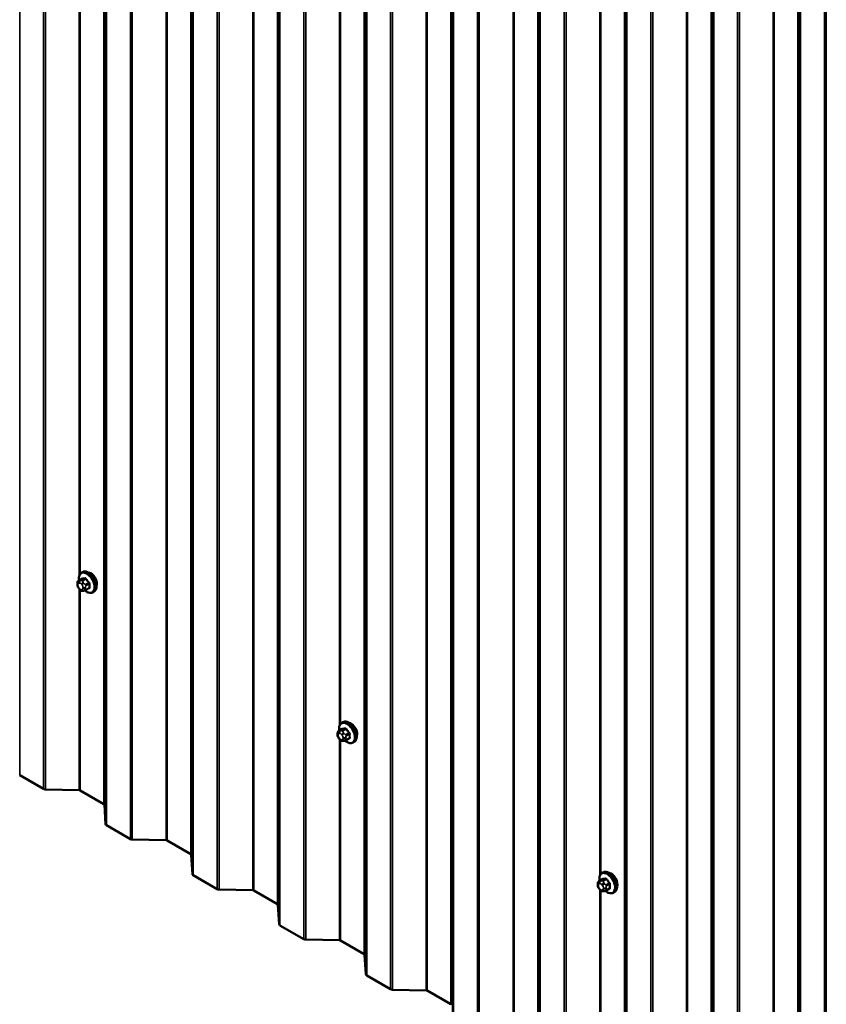
# Model space of a CAD drawing. Units: inches. Extents: x 0.6 to 33.4, y 0.6 to 21.4.
# Drawn here: x 29.7 to 31.5, y 13.7 to 15.8 of the extents above; entities that cross this region are included whole.
import ezdxf

# ---------------------------------------------------------------- set-up
doc = ezdxf.new("R2010")
doc.units = ezdxf.units.IN
doc.header["$LTSCALE"] = 2
doc.header["$MEASUREMENT"] = 0
doc.layers.add('Visible (ANSI)', color=7, linetype='Continuous', lineweight=50)
doc.layers.add('Visible Narrow (ANSI)', color=7, linetype='Continuous', lineweight=35)

msp = doc.modelspace()

# ---------------------------------------------------------------- linework, layer by layer
at = {"layer": 'Visible (ANSI)'}
for p, q in [((29.88322, 14.598), (29.88535, 14.59923)), ((29.87405, 14.57166), (29.87405, 14.57354)), ((29.87706, 14.5805), (29.88387, 14.58444)), ((29.87843, 14.56202), (29.87702, 14.56377)), ((29.88749, 14.55825), (29.88608, 14.55813)), ((29.89264, 14.55965), (29.89946, 14.56358)), ((29.90822, 14.5547), (29.91035, 14.55593)), ((30.45333, 14.26885), (30.45545, 14.27008)), ((30.44415, 14.24251), (30.44415, 14.24438)), ((30.44716, 14.25135), (30.45398, 14.25529)), ((30.44853, 14.23287), (30.44712, 14.23462)), ((30.45759, 14.2291), (30.45618, 14.22898)), ((30.46275, 14.2305), (30.46956, 14.23443)), ((30.47833, 14.22555), (30.48045, 14.22678)), ((29.74779, 14.15394), (29.80014, 14.12372)), ((29.80445, 14.12264), (29.87841, 14.12115)), ((29.88056, 14.12061), (29.93243, 14.09065)), ((29.93337, 14.08941), (29.93595, 14.04671)), ((29.93782, 14.04423), (29.99018, 14.014)), ((29.99448, 14.01292), (30.06844, 14.01143)), ((30.07059, 14.01089), (30.12247, 13.98094)), ((30.1234, 13.9797), (30.12599, 13.93699)), ((31.02343, 13.9397), (31.02556, 13.94093)), ((30.12786, 13.93451), (30.18021, 13.90428)), ((31.01727, 13.9222), (31.02408, 13.92614)), ((30.18452, 13.9032), (30.25848, 13.90171)), ((30.26063, 13.90117), (30.3125, 13.87122)), ((31.01426, 13.91336), (31.01426, 13.91523)), ((31.01864, 13.90372), (31.01723, 13.90547)), ((31.02769, 13.89995), (31.02629, 13.89983)), ((31.03285, 13.90135), (31.03967, 13.90528)), ((31.04843, 13.8964), (31.05056, 13.89763)), ((30.31344, 13.86998), (30.31602, 13.82728)), ((30.31789, 13.82479), (30.37025, 13.79457)), ((30.37455, 13.79349), (30.44851, 13.792)), ((30.45066, 13.79146), (30.50254, 13.7615)), ((30.50347, 13.76026), (30.50606, 13.71756)), ((30.50793, 13.71508), (30.56028, 13.68485)), ((30.56459, 13.68377), (30.63855, 13.68228)), ((30.6407, 13.68174), (30.69257, 13.65179))]:
    msp.add_line(p, q, dxfattribs=at)
for centre, major_axis, start_param, end_param in [((29.90368, 14.58095), (0.00942, -0.01632), 0.4159912, 2.7256015), ((30.47378, 14.2518), (0.00942, -0.01632), 0.4159912, 2.7256015), ((29.80467, 14.12633), (0.0064, 0), 3.9269908, 4.6774824), ((29.87829, 14.1193), (0.0032, 0), 0.7853982, 1.5358897), ((29.93017, 14.08935), (0.0032, 0), 0.0349066, 0.7853982), ((29.94235, 14.04684), (-0.0064, 0), 0.0349066, 0.7853982), ((29.9947, 14.01661), (0.0064, 0), 3.9269908, 4.6774824), ((30.06833, 14.00958), (0.0032, 0), 0.7853982, 1.5358897), ((30.12021, 13.97963), (0.0032, 0), 0.0349066, 0.7853982), ((30.13238, 13.93712), (-0.0064, 0), 0.0349066, 0.7853982), ((31.04389, 13.92265), (0.00942, -0.01632), 0.4159912, 2.7256015), ((30.18474, 13.9069), (0.0064, 0), 3.9269908, 4.6774824), ((30.25836, 13.89987), (0.0032, 0), 0.7853982, 1.5358897), ((30.31024, 13.86991), (0.0032, 0), 0.0349066, 0.7853982), ((30.32242, 13.82741), (-0.0064, 0), 0.0349066, 0.7853982), ((30.37477, 13.79718), (0.0064, 0), 3.9269908, 4.6774824), ((30.4484, 13.79015), (0.0032, 0), 0.7853982, 1.5358897), ((30.50028, 13.7602), (0.0032, 0), 0.0349066, 0.7853982), ((30.51245, 13.71769), (-0.0064, 0), 0.0349066, 0.7853982), ((30.56481, 13.68746), (0.0064, 0), 3.9269908, 4.6774824), ((30.63843, 13.68043), (0.0032, 0), 0.7853982, 1.5358897)]:
    msp.add_ellipse(centre, major_axis=major_axis, ratio=0.5773503, start_param=start_param, end_param=end_param, dxfattribs=at)
for points, knots in [([(29.8779, 14.58099), (29.87777, 14.58171), (29.87767, 14.58243), (29.87736, 14.58551), (29.87743, 14.58777), (29.87827, 14.59187), (29.87903, 14.5937), (29.88098, 14.59636), (29.88202, 14.59731), (29.88322, 14.598)], [7.1063615, 7.1063615, 7.1063615, 7.1063615, 7.2057899, 7.2057899, 7.5393848, 7.5393848, 7.8672685, 7.8672685, 8.115781, 8.115781, 8.115781, 8.115781]), ([(29.88535, 14.59923), (29.88669, 14.6), (29.88821, 14.60045), (29.89152, 14.60066), (29.89332, 14.60039), (29.89707, 14.59914), (29.89904, 14.5981), (29.90288, 14.59535), (29.90475, 14.59363), (29.90817, 14.58973), (29.90973, 14.58755), (29.9124, 14.58294), (29.91351, 14.58051), (29.91518, 14.57562), (29.91573, 14.57316), (29.91621, 14.56843), (29.91614, 14.56616), (29.9153, 14.56207), (29.91454, 14.56023), (29.91259, 14.55758), (29.91155, 14.55662), (29.91035, 14.55593)], [1.8325957, 1.8325957, 1.8325957, 1.8325957, 2.1102177, 2.1102177, 2.409249, 2.409249, 2.7371461, 2.7371461, 3.0707581, 3.0707581, 3.4022655, 3.4022655, 3.73271, 3.73271, 4.0641973, 4.0641973, 4.3977922, 4.3977922, 4.7256758, 4.7256758, 4.9741884, 4.9741884, 4.9741884, 4.9741884]), ([(29.87405, 14.57354), (29.87405, 14.57442), (29.87407, 14.57533), (29.87421, 14.57658), (29.87426, 14.57689), (29.87438, 14.57743), (29.87445, 14.57766), (29.87465, 14.5782), (29.87481, 14.57849), (29.87518, 14.57901), (29.87539, 14.57924), (29.87591, 14.57974), (29.87624, 14.57999), (29.87674, 14.58031), (29.8769, 14.58041), (29.87706, 14.5805)], [0, 0, 0, 0, 0.07975721, 0.07975721, 0.10437466, 0.10437466, 0.12296051, 0.12296051, 0.14788663, 0.14788663, 0.17263521, 0.17263521, 0.20631935, 0.20631935, 0.22235234, 0.22235234, 0.22235234, 0.22235234]), ([(29.87702, 14.56377), (29.87624, 14.56474), (29.87548, 14.56571), (29.87475, 14.56707), (29.87462, 14.56735), (29.87445, 14.56779), (29.8744, 14.56795), (29.87429, 14.56834), (29.87425, 14.56857), (29.87417, 14.56908), (29.87414, 14.56936), (29.87406, 14.57031), (29.87405, 14.57098), (29.87405, 14.57166)], [0, 0, 0, 0, 0.09701132, 0.09701132, 0.11992605, 0.11992605, 0.13282142, 0.13282142, 0.1519633, 0.1519633, 0.17726961, 0.17726961, 0.23848092, 0.23848092, 0.23848092, 0.23848092]), ([(29.88608, 14.55813), (29.88568, 14.55809), (29.88526, 14.55806), (29.88451, 14.55804), (29.88418, 14.55803), (29.88363, 14.55806), (29.88342, 14.55807), (29.88304, 14.55813), (29.88288, 14.55816), (29.88238, 14.5583), (29.88205, 14.55845), (29.88146, 14.55882), (29.88119, 14.55904), (29.88046, 14.55969), (29.88003, 14.56015), (29.8792, 14.56107), (29.87881, 14.56154), (29.87843, 14.56202)], [0, 0, 0, 0, 0.0466736, 0.0466736, 0.08169785, 0.08169785, 0.10019633, 0.10019633, 0.11345958, 0.11345958, 0.14022733, 0.14022733, 0.16668756, 0.16668756, 0.2146195, 0.2146195, 0.26185627, 0.26185627, 0.26185627, 0.26185627]), ([(29.89264, 14.55965), (29.89242, 14.55952), (29.89219, 14.55939), (29.89173, 14.55917), (29.89151, 14.55908), (29.89111, 14.55893), (29.89093, 14.55887), (29.89053, 14.55875), (29.8903, 14.55869), (29.88991, 14.5586), (29.88974, 14.55856), (29.88928, 14.55847), (29.889, 14.55843), (29.88829, 14.55833), (29.88787, 14.55829), (29.88749, 14.55825)], [0, 0, 0, 0, 0.02253627, 0.02253627, 0.04087028, 0.04087028, 0.05538828, 0.05538828, 0.07330019, 0.07330019, 0.08915654, 0.08915654, 0.1176097, 0.1176097, 0.16280179, 0.16280179, 0.16280179, 0.16280179]), ([(29.90822, 14.5547), (29.90688, 14.55393), (29.90536, 14.55349), (29.90205, 14.55327), (29.90025, 14.55354), (29.8965, 14.55479), (29.89453, 14.55584), (29.89195, 14.55768), (29.89128, 14.55821), (29.89062, 14.55878)], [4.9741884, 4.9741884, 4.9741884, 4.9741884, 5.2518103, 5.2518103, 5.5508417, 5.5508417, 5.8787388, 5.8787388, 5.9959564, 5.9959564, 5.9959564, 5.9959564]), ([(30.448, 14.25184), (30.44787, 14.25256), (30.44777, 14.25328), (30.44746, 14.25636), (30.44754, 14.25862), (30.44838, 14.26271), (30.44913, 14.26455), (30.45108, 14.26721), (30.45213, 14.26816), (30.45333, 14.26885)], [7.1063615, 7.1063615, 7.1063615, 7.1063615, 7.2057899, 7.2057899, 7.5393848, 7.5393848, 7.8672685, 7.8672685, 8.115781, 8.115781, 8.115781, 8.115781]), ([(30.45545, 14.27008), (30.45679, 14.27085), (30.45832, 14.2713), (30.46163, 14.27151), (30.46342, 14.27124), (30.46718, 14.26999), (30.46915, 14.26895), (30.47298, 14.2662), (30.47485, 14.26448), (30.47827, 14.26058), (30.47983, 14.2584), (30.4825, 14.25379), (30.48361, 14.25136), (30.48528, 14.24646), (30.48584, 14.24401), (30.48632, 14.23928), (30.48624, 14.23701), (30.4854, 14.23292), (30.48465, 14.23108), (30.4827, 14.22843), (30.48165, 14.22747), (30.48045, 14.22678)], [1.8325957, 1.8325957, 1.8325957, 1.8325957, 2.1102177, 2.1102177, 2.409249, 2.409249, 2.7371461, 2.7371461, 3.0707581, 3.0707581, 3.4022655, 3.4022655, 3.73271, 3.73271, 4.0641973, 4.0641973, 4.3977922, 4.3977922, 4.7256758, 4.7256758, 4.9741884, 4.9741884, 4.9741884, 4.9741884]), ([(30.44415, 14.24438), (30.44415, 14.24527), (30.44417, 14.24618), (30.44432, 14.24743), (30.44436, 14.24774), (30.44448, 14.24828), (30.44455, 14.24851), (30.44475, 14.24905), (30.44491, 14.24934), (30.44528, 14.24986), (30.44549, 14.25009), (30.44601, 14.25059), (30.44634, 14.25084), (30.44684, 14.25116), (30.447, 14.25126), (30.44716, 14.25135)], [0, 0, 0, 0, 0.07975721, 0.07975721, 0.10437466, 0.10437466, 0.12296051, 0.12296051, 0.14788663, 0.14788663, 0.17263521, 0.17263521, 0.20631935, 0.20631935, 0.22235234, 0.22235234, 0.22235234, 0.22235234]), ([(30.44712, 14.23462), (30.44634, 14.23559), (30.44559, 14.23656), (30.44485, 14.23792), (30.44472, 14.2382), (30.44456, 14.23864), (30.44451, 14.2388), (30.4444, 14.23919), (30.44435, 14.23942), (30.44427, 14.23993), (30.44424, 14.24021), (30.44417, 14.24116), (30.44415, 14.24183), (30.44415, 14.24251)], [0, 0, 0, 0, 0.09701132, 0.09701132, 0.11992605, 0.11992605, 0.13282142, 0.13282142, 0.1519633, 0.1519633, 0.17726961, 0.17726961, 0.23848092, 0.23848092, 0.23848092, 0.23848092]), ([(30.45618, 14.22898), (30.45578, 14.22894), (30.45537, 14.22891), (30.45461, 14.22889), (30.45429, 14.22888), (30.45373, 14.22891), (30.45352, 14.22892), (30.45315, 14.22898), (30.45298, 14.22901), (30.45249, 14.22915), (30.45216, 14.2293), (30.45157, 14.22967), (30.45129, 14.22989), (30.45056, 14.23054), (30.45013, 14.231), (30.44931, 14.23192), (30.44891, 14.23239), (30.44853, 14.23287)], [0, 0, 0, 0, 0.0466736, 0.0466736, 0.08169785, 0.08169785, 0.10019633, 0.10019633, 0.11345958, 0.11345958, 0.14022733, 0.14022733, 0.16668756, 0.16668756, 0.2146195, 0.2146195, 0.26185627, 0.26185627, 0.26185627, 0.26185627]), ([(30.46275, 14.2305), (30.46253, 14.23037), (30.46229, 14.23024), (30.46183, 14.23002), (30.46162, 14.22993), (30.46122, 14.22978), (30.46104, 14.22972), (30.46063, 14.2296), (30.46041, 14.22954), (30.46002, 14.22945), (30.45985, 14.22941), (30.45939, 14.22932), (30.45911, 14.22928), (30.45839, 14.22918), (30.45798, 14.22914), (30.45759, 14.2291)], [0, 0, 0, 0, 0.02253627, 0.02253627, 0.04087028, 0.04087028, 0.05538828, 0.05538828, 0.07330019, 0.07330019, 0.08915654, 0.08915654, 0.1176097, 0.1176097, 0.16280179, 0.16280179, 0.16280179, 0.16280179]), ([(30.47833, 14.22555), (30.47699, 14.22478), (30.47546, 14.22434), (30.47215, 14.22412), (30.47036, 14.22439), (30.4666, 14.22564), (30.46463, 14.22668), (30.46205, 14.22853), (30.46138, 14.22906), (30.46072, 14.22962)], [4.9741884, 4.9741884, 4.9741884, 4.9741884, 5.2518103, 5.2518103, 5.5508417, 5.5508417, 5.8787388, 5.8787388, 5.9959564, 5.9959564, 5.9959564, 5.9959564]), ([(31.02556, 13.94093), (31.0269, 13.9417), (31.02842, 13.94215), (31.03173, 13.94236), (31.03353, 13.94209), (31.03728, 13.94084), (31.03925, 13.9398), (31.04309, 13.93705), (31.04496, 13.93533), (31.04838, 13.93143), (31.04994, 13.92925), (31.05261, 13.92464), (31.05372, 13.92221), (31.05539, 13.91731), (31.05594, 13.91485), (31.05642, 13.91013), (31.05635, 13.90786), (31.05551, 13.90377), (31.05475, 13.90193), (31.0528, 13.89928), (31.05176, 13.89832), (31.05056, 13.89763)], [1.8325957, 1.8325957, 1.8325957, 1.8325957, 2.1102177, 2.1102177, 2.409249, 2.409249, 2.7371461, 2.7371461, 3.0707581, 3.0707581, 3.4022655, 3.4022655, 3.73271, 3.73271, 4.0641973, 4.0641973, 4.3977922, 4.3977922, 4.7256758, 4.7256758, 4.9741884, 4.9741884, 4.9741884, 4.9741884]), ([(31.01426, 13.91523), (31.01426, 13.91612), (31.01428, 13.91703), (31.01442, 13.91828), (31.01447, 13.91859), (31.01459, 13.91913), (31.01465, 13.91936), (31.01486, 13.9199), (31.01502, 13.92019), (31.01538, 13.92071), (31.0156, 13.92094), (31.01612, 13.92144), (31.01645, 13.92169), (31.01695, 13.92201), (31.01711, 13.92211), (31.01727, 13.9222)], [0, 0, 0, 0, 0.07975721, 0.07975721, 0.10437466, 0.10437466, 0.12296051, 0.12296051, 0.14788663, 0.14788663, 0.17263521, 0.17263521, 0.20631935, 0.20631935, 0.22235234, 0.22235234, 0.22235234, 0.22235234]), ([(31.01811, 13.92269), (31.01798, 13.92341), (31.01788, 13.92413), (31.01756, 13.92721), (31.01764, 13.92947), (31.01848, 13.93356), (31.01924, 13.9354), (31.02119, 13.93806), (31.02223, 13.93901), (31.02343, 13.9397)], [7.1063615, 7.1063615, 7.1063615, 7.1063615, 7.2057899, 7.2057899, 7.5393848, 7.5393848, 7.8672685, 7.8672685, 8.115781, 8.115781, 8.115781, 8.115781]), ([(31.01723, 13.90547), (31.01645, 13.90644), (31.01569, 13.90741), (31.01496, 13.90877), (31.01483, 13.90905), (31.01466, 13.90949), (31.01461, 13.90965), (31.0145, 13.91004), (31.01446, 13.91027), (31.01438, 13.91078), (31.01435, 13.91106), (31.01427, 13.91201), (31.01426, 13.91268), (31.01426, 13.91336)], [0, 0, 0, 0, 0.09701132, 0.09701132, 0.11992605, 0.11992605, 0.13282142, 0.13282142, 0.1519633, 0.1519633, 0.17726961, 0.17726961, 0.23848092, 0.23848092, 0.23848092, 0.23848092]), ([(31.02629, 13.89983), (31.02589, 13.89979), (31.02547, 13.89976), (31.02472, 13.89974), (31.02439, 13.89973), (31.02384, 13.89976), (31.02363, 13.89977), (31.02325, 13.89983), (31.02309, 13.89986), (31.02259, 13.9), (31.02226, 13.90015), (31.02167, 13.90052), (31.0214, 13.90074), (31.02067, 13.90139), (31.02024, 13.90185), (31.01941, 13.90277), (31.01902, 13.90324), (31.01864, 13.90372)], [0, 0, 0, 0, 0.0466736, 0.0466736, 0.08169785, 0.08169785, 0.10019633, 0.10019633, 0.11345958, 0.11345958, 0.14022733, 0.14022733, 0.16668756, 0.16668756, 0.2146195, 0.2146195, 0.26185627, 0.26185627, 0.26185627, 0.26185627]), ([(31.03285, 13.90135), (31.03263, 13.90122), (31.0324, 13.90109), (31.03194, 13.90087), (31.03172, 13.90078), (31.03132, 13.90063), (31.03114, 13.90057), (31.03074, 13.90045), (31.03051, 13.90039), (31.03012, 13.9003), (31.02995, 13.90026), (31.02949, 13.90017), (31.02921, 13.90013), (31.0285, 13.90003), (31.02808, 13.89999), (31.02769, 13.89995)], [0, 0, 0, 0, 0.02253627, 0.02253627, 0.04087028, 0.04087028, 0.05538828, 0.05538828, 0.07330019, 0.07330019, 0.08915654, 0.08915654, 0.1176097, 0.1176097, 0.16280179, 0.16280179, 0.16280179, 0.16280179]), ([(31.04843, 13.8964), (31.04709, 13.89563), (31.04557, 13.89519), (31.04226, 13.89497), (31.04046, 13.89524), (31.03671, 13.89649), (31.03474, 13.89753), (31.03216, 13.89938), (31.03149, 13.89991), (31.03083, 13.90047)], [4.9741884, 4.9741884, 4.9741884, 4.9741884, 5.2518103, 5.2518103, 5.5508417, 5.5508417, 5.8787388, 5.8787388, 5.9959564, 5.9959564, 5.9959564, 5.9959564])]:
    msp.add_open_spline(points, degree=3, knots=knots, dxfattribs=at)
at = {"layer": 'Visible Narrow (ANSI)'}
for p, q in [((29.74779, 19.05292), (29.74779, 14.15394)), ((29.80014, 19.0227), (29.80014, 14.12372)), ((29.80445, 19.02162), (29.80445, 14.12264)), ((29.93243, 18.98963), (29.93243, 14.09065)), ((29.93337, 18.98839), (29.93337, 14.08941)), ((29.93595, 18.94569), (29.93595, 14.04671)), ((29.93782, 18.94321), (29.93782, 14.04423)), ((29.99018, 18.91298), (29.99018, 14.014)), ((29.99448, 18.9119), (29.99448, 14.01292)), ((30.06844, 18.91041), (30.06844, 14.01143)), ((30.07059, 18.90987), (30.07059, 14.01089)), ((30.12247, 18.87992), (30.12247, 13.98094)), ((30.1234, 18.87867), (30.1234, 13.9797)), ((30.12599, 18.83597), (30.12599, 13.93699)), ((30.12786, 18.83349), (30.12786, 13.93451)), ((30.18021, 18.80326), (30.18021, 13.90428)), ((30.18452, 18.80218), (30.18452, 13.9032)), ((30.25848, 18.80069), (30.25848, 13.90171)), ((30.26063, 18.80015), (30.26063, 13.90117)), ((30.3125, 18.7702), (30.3125, 13.87122)), ((30.31344, 18.76896), (30.31344, 13.86998)), ((30.31602, 18.72626), (30.31602, 13.82728)), ((30.31789, 18.72377), (30.31789, 13.82479)), ((30.37025, 18.69355), (30.37025, 13.79457)), ((30.37455, 18.69247), (30.37455, 13.79349)), ((30.50254, 18.66048), (30.50254, 13.7615)), ((30.50347, 18.65924), (30.50347, 13.76026)), ((30.50606, 18.61654), (30.50606, 13.71756)), ((30.50793, 18.61406), (30.50793, 13.71508)), ((30.56028, 18.58383), (30.56028, 13.68485)), ((30.56459, 18.58275), (30.56459, 13.68377)), ((30.63855, 18.58126), (30.63855, 13.68228)), ((30.6407, 18.58072), (30.6407, 13.68174)), ((30.69257, 18.55077), (30.69257, 13.65179)), ((30.69351, 18.54952), (30.69351, 13.65055)), ((30.69609, 18.50682), (30.69609, 13.60784)), ((30.69796, 18.50434), (30.69796, 13.60536)), ((30.75032, 18.47411), (30.75032, 13.57513)), ((30.75462, 18.47303), (30.75462, 13.57405)), ((30.82858, 18.47154), (30.82858, 13.57256)), ((30.83073, 18.471), (30.83073, 13.57202)), ((30.88261, 18.44105), (30.88261, 13.54207)), ((30.88354, 18.43981), (30.88354, 13.54083)), ((30.88613, 18.39711), (30.88613, 13.49813)), ((30.888, 18.39462), (30.888, 13.49564)), ((30.94035, 18.3644), (30.94035, 13.46542)), ((30.94466, 18.36332), (30.94466, 13.46434)), ((31.07264, 18.33133), (31.07264, 13.43235)), ((31.07358, 18.33009), (31.07358, 13.43111)), ((31.07616, 18.28739), (31.07616, 13.38841)), ((31.07803, 18.28491), (31.07803, 13.38593)), ((31.13039, 18.25468), (31.13039, 13.3557)), ((31.13469, 18.2536), (31.13469, 13.35462)), ((31.20865, 18.25211), (31.20865, 13.35313)), ((31.2108, 18.25157), (31.2108, 13.35259)), ((31.26268, 18.22162), (31.26268, 13.32264)), ((31.26361, 18.22037), (31.26361, 13.3214)), ((31.2662, 18.17767), (31.2662, 13.27869)), ((31.26807, 18.17519), (31.26807, 13.27621)), ((31.32042, 18.14496), (31.32042, 13.24598)), ((31.32473, 18.14388), (31.32473, 13.2449)), ((31.39869, 18.14239), (31.39869, 13.24341)), ((31.40084, 18.14185), (31.40084, 13.24287)), ((31.45271, 18.1119), (31.45271, 13.21292)), ((31.45365, 18.11066), (31.45365, 13.21168)), ((31.45623, 18.06796), (31.45623, 13.16898)), ((31.4581, 18.06547), (31.4581, 13.16649)), ((31.51046, 18.03525), (31.51046, 13.13627)), ((31.51476, 18.03417), (31.51476, 13.13519)), ((29.87841, 16.52163), (29.87841, 14.59185)), ((29.88056, 16.51921), (29.88056, 14.59575)), ((30.44851, 16.19248), (30.44851, 14.2627)), ((30.45066, 16.19006), (30.45066, 14.2666)), ((31.01862, 15.86333), (31.01862, 13.93355)), ((31.02077, 15.86091), (31.02077, 13.93745)), ((29.87522, 14.57003), (29.87522, 14.5719)), ((29.87731, 14.57488), (29.87871, 14.575)), ((29.8775, 14.58064), (29.88427, 14.58455)), ((29.88013, 14.58028), (29.87872, 14.58015)), ((29.88289, 14.57259), (29.8843, 14.57084)), ((29.89056, 14.58511), (29.88379, 14.5812)), ((29.88591, 14.57998), (29.89268, 14.58388)), ((29.88854, 14.57448), (29.88714, 14.57623)), ((29.89897, 14.57606), (29.8922, 14.57215)), ((29.89327, 14.56941), (29.90004, 14.57332)), ((29.87871, 14.56289), (29.87731, 14.56464)), ((29.87841, 14.56204), (29.87841, 14.12115)), ((29.88056, 14.55962), (29.88056, 14.12061)), ((29.8843, 14.5606), (29.88289, 14.56048)), ((29.88639, 14.56545), (29.88639, 14.56358)), ((29.89205, 14.56358), (29.89205, 14.56545)), ((29.90004, 14.56493), (29.89327, 14.56102)), ((30.44532, 14.24088), (30.44532, 14.24275)), ((30.44741, 14.24572), (30.44882, 14.24585)), ((30.4476, 14.25149), (30.45437, 14.2554)), ((30.45023, 14.25113), (30.44883, 14.251)), ((30.453, 14.24344), (30.45441, 14.24169)), ((30.46067, 14.25596), (30.45389, 14.25205)), ((30.45602, 14.25082), (30.46279, 14.25473)), ((30.45865, 14.24533), (30.45724, 14.24708)), ((30.46908, 14.2469), (30.46231, 14.243)), ((30.46337, 14.24026), (30.47014, 14.24417)), ((30.44882, 14.23374), (30.44741, 14.23549)), ((30.44851, 14.23289), (30.44851, 13.792)), ((30.45066, 14.23047), (30.45066, 13.79146)), ((30.45441, 14.23145), (30.453, 14.23133)), ((30.4565, 14.2363), (30.4565, 14.23443)), ((30.46215, 14.23443), (30.46215, 14.2363)), ((30.47014, 14.23578), (30.46337, 14.23187)), ((31.01771, 13.92234), (31.02448, 13.92625)), ((31.02034, 13.92198), (31.01893, 13.92185)), ((31.03077, 13.92681), (31.024, 13.9229)), ((31.02612, 13.92167), (31.03289, 13.92558)), ((31.01543, 13.91173), (31.01543, 13.9136)), ((31.01752, 13.91657), (31.01892, 13.9167)), ((31.01892, 13.90459), (31.01752, 13.90634)), ((31.01862, 13.90374), (31.01862, 13.46284)), ((31.02077, 13.90132), (31.02077, 13.4623)), ((31.0231, 13.91429), (31.02451, 13.91254)), ((31.02451, 13.9023), (31.0231, 13.90218)), ((31.0266, 13.90715), (31.0266, 13.90528)), ((31.02875, 13.91618), (31.02735, 13.91793)), ((31.03226, 13.90528), (31.03226, 13.90715)), ((31.03918, 13.91775), (31.03241, 13.91385)), ((31.03347, 13.91111), (31.04025, 13.91502)), ((31.04025, 13.90663), (31.03347, 13.90272))]:
    msp.add_line(p, q, dxfattribs=at)
for centre, major_axis, ratio, start_param, end_param in [((29.8944, 14.57559), (-0.01186, 0.02054), 0.5773503, 2.1358827, 7.2774852), ((29.89572, 14.57635), (-0.0125, 0.02165), 0.5773503, 3.1415927, 6.2831853), ((29.89785, 14.57758), (-0.0125, 0.02165), 0.5773503, 3.1415927, 6.2831853), ((29.87805, 14.57354), (-0.004, 0), 0.5773503, 0, 0.7853982), ((29.87805, 14.57166), (-0.004, 0), 0.5773503, 0, 0.7853982), ((29.8794, 14.56949), (-0.00296, 0.00512), 0.5773503, 6.0213859, 7.0685835), ((29.8794, 14.56761), (-0.00296, 0.00512), 0.5773503, 0.7853982, 1.8325957), ((29.88014, 14.57651), (-0.00036, 0.00398), 0.7886751, 0.3508794, 1.9216757), ((29.87856, 14.5779), (-0.0015, 0.0026), 0.5773503, 6.0213859, 6.2831853), ((29.88154, 14.57663), (-0.00036, 0.00398), 0.7886751, 0.3508794, 1.9216757), ((29.8808, 14.56961), (-0.00296, 0.00512), 0.5773503, 4.9741884, 6.0213859), ((29.88572, 14.57422), (-0.00312, -0.00251), 0.2113249, 4.0804747, 5.651271), ((29.88485, 14.57847), (-0.0015, 0.0026), 0.5773503, 4.9741884, 6.0213859), ((29.88391, 14.58546), (0.000041, -0.000999), 0.8311618, 0.3898609, 1.7679594), ((29.93402, 14.61174), (0.06164, 0.02391), 0.2113249, 3.6957074, 3.8513065), ((29.88713, 14.57247), (0.00312, 0.00251), 0.2113249, 0.938882, 2.5096783), ((29.88221, 14.56786), (0.00296, -0.00512), 0.5773503, 0.7853982, 1.8325957), ((29.93374, 14.61247), (-0.06072, -0.02356), 0.2113249, 0.5541147, 0.7097139), ((29.89021, 14.58602), (0.000129, -0.000992), 0.7414172, 0.3203717, 1.6984702), ((29.89114, 14.57064), (0.0015, -0.0026), 0.5773503, 0.7853982, 1.8325957), ((29.89304, 14.58439), (-0.000818, -0.000575), 0.2555579, 0.9540482, 2.3321467), ((29.94244, 14.60688), (0.05409, -0.03802), 0.7886751, 4.28371, 4.4393091), ((29.94272, 14.60729), (-0.05329, 0.03745), 0.7886751, 1.1421173, 1.2977165), ((29.89933, 14.57656), (0.000738, 0.000675), 0.1658133, 4.0684645, 5.446563), ((29.94664, 14.59603), (-0.03306, -0.05726), 0.5773503, 5.4199876, 5.5755867), ((29.90074, 14.57291), (-0.000998, 0.000065), 0.5307316, 4.1556766, 5.5337751), ((29.94722, 14.5957), (0.03257, 0.05641), 0.5773503, 2.2783949, 2.4339941), ((29.88014, 14.56627), (-0.00312, -0.00251), 0.2113249, 5.651271, 6.2831853), ((29.88154, 14.56452), (-0.00312, -0.00251), 0.2113249, 5.651271, 6.2831853), ((29.8808, 14.56586), (0.00296, -0.00512), 0.5773503, 4.9741884, 6.0213859), ((29.88572, 14.56211), (0.00036, -0.00398), 0.7886751, 5.0632684, 6.2831853), ((29.88221, 14.56599), (0.00296, -0.00512), 0.5773503, 6.0213859, 7.0685835), ((29.88713, 14.56224), (0.00036, -0.00398), 0.7886751, 5.0632684, 6.2831853), ((29.88922, 14.56708), (-0.004, 0), 0.5773503, 0.7853982, 2.3561945), ((29.88922, 14.56521), (0.004, 0), 0.5773503, 3.9269908, 5.4977871), ((29.89114, 14.56225), (0.0015, -0.0026), 0.5773503, 0, 0.7853982), ((29.94272, 14.58931), (0.06072, 0.02356), 0.2113249, 3.8121464, 3.8513065), ((29.89933, 14.56251), (-0.000129, 0.000992), 0.7414172, 5.2254585, 6.1180828), ((29.90074, 14.56452), (0.000998, 0.00007), 0.6204762, 0.9360492, 2.3141477), ((30.46451, 14.24644), (-0.01186, 0.02054), 0.5773503, 2.1358827, 7.2774852), ((30.46583, 14.2472), (-0.0125, 0.02165), 0.5773503, 3.1415927, 6.2831853), ((30.46795, 14.24843), (-0.0125, 0.02165), 0.5773503, 3.1415926, 6.2831853), ((30.44815, 14.24438), (-0.004, 0), 0.5773503, 0, 0.7853982), ((30.4495, 14.24034), (-0.00296, 0.00512), 0.5773503, 6.0213859, 7.0685835), ((30.45024, 14.24736), (-0.00036, 0.00398), 0.7886751, 0.3508794, 1.9216757), ((30.44866, 14.24875), (-0.0015, 0.0026), 0.5773503, 6.0213859, 6.2831853), ((30.45165, 14.24748), (-0.00036, 0.00398), 0.7886751, 0.3508794, 1.9216757), ((30.45091, 14.24046), (-0.00296, 0.00512), 0.5773503, 4.9741884, 6.0213859), ((30.45583, 14.24507), (-0.00312, -0.00251), 0.2113249, 4.0804747, 5.651271), ((30.45496, 14.24932), (-0.0015, 0.0026), 0.5773503, 4.9741884, 6.0213859), ((30.45402, 14.25631), (0.000041, -0.000999), 0.8311618, 0.3898609, 1.7679594), ((30.50413, 14.28259), (0.06164, 0.02391), 0.2113249, 3.6957074, 3.8513065), ((30.45723, 14.24332), (0.00312, 0.00251), 0.2113249, 0.938882, 2.5096783), ((30.50384, 14.28332), (-0.06072, -0.02356), 0.2113249, 0.5541147, 0.7097139), ((30.46031, 14.25687), (0.000129, -0.000992), 0.7414172, 0.3203717, 1.6984702), ((30.46125, 14.24149), (0.0015, -0.0026), 0.5773503, 0.7853982, 1.8325957), ((30.46314, 14.25524), (-0.000818, -0.000575), 0.2555579, 0.9540482, 2.3321467), ((30.51254, 14.27773), (0.05409, -0.03802), 0.7886751, 4.28371, 4.4393091), ((30.51283, 14.27814), (-0.05329, 0.03745), 0.7886751, 1.1421173, 1.2977165), ((30.46943, 14.24741), (0.000738, 0.000675), 0.1658133, 4.0684645, 5.446563), ((30.51675, 14.26688), (-0.03306, -0.05726), 0.5773503, 5.4199876, 5.5755867), ((30.47085, 14.24376), (-0.000998, 0.000065), 0.5307316, 4.1556766, 5.5337751), ((30.51732, 14.26655), (0.03257, 0.05641), 0.5773503, 2.2783949, 2.4339941), ((30.44815, 14.24251), (-0.004, 0), 0.5773503, 0, 0.7853982), ((30.4495, 14.23846), (-0.00296, 0.00512), 0.5773503, 0.7853982, 1.8325957), ((30.45024, 14.23712), (-0.00312, -0.00251), 0.2113249, 5.651271, 6.2831853), ((30.45165, 14.23537), (-0.00312, -0.00251), 0.2113249, 5.651271, 6.2831853), ((30.45091, 14.23671), (0.00296, -0.00512), 0.5773503, 4.9741884, 6.0213859), ((30.45583, 14.23296), (0.00036, -0.00398), 0.7886751, 5.0632684, 6.2831853), ((30.45232, 14.23871), (0.00296, -0.00512), 0.5773503, 0.7853982, 1.8325957), ((30.45232, 14.23684), (0.00296, -0.00512), 0.5773503, 6.0213859, 7.0685835), ((30.45723, 14.23309), (0.00036, -0.00398), 0.7886751, 5.0632684, 6.2831853), ((30.45932, 14.23793), (-0.004, 0), 0.5773503, 0.7853982, 2.3561945), ((30.45932, 14.23606), (0.004, 0), 0.5773503, 3.9269908, 5.4977871), ((30.46125, 14.2331), (0.0015, -0.0026), 0.5773503, 0, 0.7853982), ((30.51283, 14.26016), (0.06072, 0.02356), 0.2113249, 3.8121464, 3.8513065), ((30.46943, 14.23336), (-0.000129, 0.000992), 0.7414172, 5.2254585, 6.1180828), ((30.47085, 14.23537), (0.000998, 0.00007), 0.6204762, 0.9360492, 2.3141477), ((31.03593, 13.91805), (-0.0125, 0.02165), 0.5773503, 3.1415927, 6.2831853), ((31.03806, 13.91928), (-0.0125, 0.02165), 0.5773503, 3.1415927, 6.2831853), ((31.03461, 13.91729), (-0.01186, 0.02054), 0.5773503, 2.1358827, 7.2774852), ((31.02035, 13.91821), (-0.00036, 0.00398), 0.7886751, 0.3508794, 1.9216757), ((31.01877, 13.9196), (-0.0015, 0.0026), 0.5773503, 6.0213859, 6.2831853), ((31.02175, 13.91833), (-0.00036, 0.00398), 0.7886751, 0.3508794, 1.9216757), ((31.02506, 13.92017), (-0.0015, 0.0026), 0.5773503, 4.9741884, 6.0213859), ((31.02412, 13.92716), (0.000041, -0.000999), 0.8311618, 0.3898609, 1.7679594), ((31.07423, 13.95344), (0.06164, 0.02391), 0.2113249, 3.6957074, 3.8513065), ((31.07395, 13.95417), (-0.06072, -0.02356), 0.2113249, 0.5541147, 0.7097139), ((31.03042, 13.92772), (0.000129, -0.000992), 0.7414172, 0.3203717, 1.6984702), ((31.03324, 13.92609), (-0.000818, -0.000575), 0.2555579, 0.9540482, 2.3321467), ((31.08265, 13.94858), (0.05409, -0.03802), 0.7886751, 4.28371, 4.4393091), ((31.08293, 13.94898), (-0.05329, 0.03745), 0.7886751, 1.1421173, 1.2977165), ((31.01826, 13.91523), (-0.004, 0), 0.5773503, 0, 0.7853982), ((31.01826, 13.91336), (-0.004, 0), 0.5773503, 0, 0.7853982), ((31.01961, 13.91119), (-0.00296, 0.00512), 0.5773503, 6.0213859, 7.0685835), ((31.01961, 13.90931), (-0.00296, 0.00512), 0.5773503, 0.7853982, 1.8325957), ((31.02035, 13.90797), (-0.00312, -0.00251), 0.2113249, 5.651271, 6.2831853), ((31.02175, 13.90622), (-0.00312, -0.00251), 0.2113249, 5.651271, 6.2831853), ((31.02101, 13.91131), (-0.00296, 0.00512), 0.5773503, 4.9741884, 6.0213859), ((31.02101, 13.90756), (0.00296, -0.00512), 0.5773503, 4.9741884, 6.0213859), ((31.02593, 13.91592), (-0.00312, -0.00251), 0.2113249, 4.0804747, 5.651271), ((31.02593, 13.90381), (0.00036, -0.00398), 0.7886751, 5.0632684, 6.2831853), ((31.02734, 13.91417), (0.00312, 0.00251), 0.2113249, 0.938882, 2.5096783), ((31.02242, 13.90956), (0.00296, -0.00512), 0.5773503, 0.7853982, 1.8325957), ((31.02242, 13.90769), (0.00296, -0.00512), 0.5773503, 6.0213859, 7.0685835), ((31.02734, 13.90394), (0.00036, -0.00398), 0.7886751, 5.0632684, 6.2831853), ((31.02943, 13.90878), (-0.004, 0), 0.5773503, 0.7853982, 2.3561945), ((31.02943, 13.90691), (0.004, 0), 0.5773503, 3.9269908, 5.4977871), ((31.03135, 13.91234), (0.0015, -0.0026), 0.5773503, 0.7853982, 1.8325957), ((31.03135, 13.90395), (0.0015, -0.0026), 0.5773503, 0, 0.7853982), ((31.08293, 13.93101), (0.06072, 0.02356), 0.2113249, 3.8121464, 3.8513065), ((31.03954, 13.91826), (0.000738, 0.000675), 0.1658133, 4.0684645, 5.446563), ((31.03954, 13.90421), (-0.000129, 0.000992), 0.7414172, 5.2254585, 6.1180828), ((31.08685, 13.93773), (-0.03306, -0.05726), 0.5773503, 5.4199876, 5.5755867), ((31.04095, 13.91461), (-0.000998, 0.000065), 0.5307316, 4.1556766, 5.5337751), ((31.04095, 13.90622), (0.000998, 0.00007), 0.6204762, 0.9360492, 2.3141477), ((31.08742, 13.9374), (0.03257, 0.05641), 0.5773503, 2.2783949, 2.4339941)]:
    msp.add_ellipse(centre, major_axis=major_axis, ratio=ratio, start_param=start_param, end_param=end_param, dxfattribs=at)
for points in [[(29.87872, 14.58015), (29.87628, 14.57993), (29.8775, 14.58064)], [(29.88379, 14.5812), (29.88257, 14.5805), (29.88013, 14.58028)], [(29.88714, 14.57623), (29.88469, 14.57927), (29.88591, 14.57998)], [(29.8922, 14.57215), (29.89099, 14.57144), (29.88854, 14.57448)], [(29.89205, 14.56545), (29.89205, 14.56871), (29.89327, 14.56941)], [(29.89327, 14.56102), (29.89205, 14.56032), (29.89205, 14.56358)], [(30.44883, 14.251), (30.44638, 14.25078), (30.4476, 14.25149)], [(30.45389, 14.25205), (30.45268, 14.25135), (30.45023, 14.25113)], [(30.45724, 14.24708), (30.4548, 14.25012), (30.45602, 14.25082)], [(30.46231, 14.243), (30.46109, 14.24229), (30.45865, 14.24533)], [(30.46215, 14.2363), (30.46215, 14.23956), (30.46337, 14.24026)], [(30.46337, 14.23187), (30.46215, 14.23117), (30.46215, 14.23443)], [(31.01893, 13.92185), (31.01649, 13.92163), (31.01771, 13.92234)], [(31.024, 13.9229), (31.02278, 13.9222), (31.02034, 13.92198)], [(31.02735, 13.91793), (31.0249, 13.92097), (31.02612, 13.92167)], [(31.03241, 13.91385), (31.0312, 13.91314), (31.02875, 13.91618)], [(31.03226, 13.90715), (31.03226, 13.91041), (31.03347, 13.91111)], [(31.03347, 13.90272), (31.03226, 13.90202), (31.03226, 13.90528)]]:
    msp.add_open_spline(points, degree=2, dxfattribs=at)
for points, knots in [([(29.88472, 14.58569), (29.88462, 14.58568), (29.88453, 14.58567), (29.88416, 14.58556), (29.88392, 14.58538), (29.8836, 14.58489), (29.88349, 14.58463), (29.8834, 14.58427), (29.88339, 14.58421), (29.88338, 14.58415)], [-0.105943778, -0.105943778, -0.105943778, -0.105943778, -0.092687007, -0.092687007, -0.051492782, -0.051492782, -0.019804916, -0.019804916, -0.014154518, -0.014154518, -0.014154518, -0.014154518]), ([(29.88387, 14.58444), (29.88393, 14.58447), (29.884, 14.5845), (29.88413, 14.58454), (29.8842, 14.58455), (29.88427, 14.58455)], [0.079431459, 0.079431459, 0.079431459, 0.079431459, 0.092687007, 0.092687007, 0.105943778, 0.105943778, 0.105943778, 0.105943778]), ([(29.89056, 14.58511), (29.89069, 14.58513), (29.89083, 14.58513), (29.8912, 14.58508), (29.89143, 14.585), (29.89194, 14.58471), (29.89222, 14.58448), (29.89254, 14.58409), (29.89261, 14.58399), (29.89268, 14.58388)], [0, 0, 0, 0, 0.01980492, 0.01980492, 0.05149278, 0.05149278, 0.09268701, 0.09268701, 0.10594378, 0.10594378, 0.10594378, 0.10594378]), ([(29.89371, 14.58463), (29.89361, 14.58477), (29.89351, 14.5849), (29.89308, 14.5854), (29.89271, 14.58571), (29.89204, 14.58609), (29.89174, 14.58619), (29.89127, 14.58626), (29.89109, 14.58626), (29.89092, 14.58624)], [-0.10594378, -0.10594378, -0.10594378, -0.10594378, -0.09268701, -0.09268701, -0.05149278, -0.05149278, -0.01980492, -0.01980492, 0, 0, 0, 0]), ([(29.89897, 14.57606), (29.89911, 14.57592), (29.89923, 14.57576), (29.89953, 14.57534), (29.89968, 14.57507), (29.89994, 14.57441), (29.90003, 14.57403), (29.90005, 14.57355), (29.90005, 14.57343), (29.90004, 14.57332)], [0, 0, 0, 0, 0.01980492, 0.01980492, 0.05149278, 0.05149278, 0.09268701, 0.09268701, 0.10594378, 0.10594378, 0.10594378, 0.10594378]), ([(29.9013, 14.57333), (29.90131, 14.57347), (29.90131, 14.57362), (29.90127, 14.57425), (29.90116, 14.57475), (29.90081, 14.57561), (29.90062, 14.57598), (29.90024, 14.57653), (29.90008, 14.57673), (29.89991, 14.57692)], [-0.10594378, -0.10594378, -0.10594378, -0.10594378, -0.09268701, -0.09268701, -0.05149278, -0.05149278, -0.01980492, -0.01980492, 0, 0, 0, 0]), ([(29.90004, 14.56493), (29.90005, 14.56478), (29.90005, 14.56463), (29.9, 14.56428), (29.89993, 14.56409), (29.89973, 14.56378), (29.89961, 14.56367), (29.89946, 14.56358)], [0, 0, 0, 0, 0.019804916, 0.019804916, 0.051492782, 0.051492782, 0.079431459, 0.079431459, 0.079431459, 0.079431459]), ([(29.89991, 14.56308), (29.90002, 14.56309), (29.90013, 14.56312), (29.90056, 14.56326), (29.90082, 14.56346), (29.90115, 14.56394), (29.90124, 14.5642), (29.90131, 14.56467), (29.90131, 14.56486), (29.9013, 14.56506)], [-0.10594378, -0.10594378, -0.10594378, -0.10594378, -0.09268701, -0.09268701, -0.05149278, -0.05149278, -0.01980492, -0.01980492, 0, 0, 0, 0]), ([(30.45482, 14.25654), (30.45473, 14.25653), (30.45464, 14.25652), (30.45427, 14.25641), (30.45403, 14.25623), (30.4537, 14.25574), (30.45359, 14.25548), (30.45351, 14.25512), (30.4535, 14.25506), (30.45349, 14.255)], [-0.105943778, -0.105943778, -0.105943778, -0.105943778, -0.092687007, -0.092687007, -0.051492782, -0.051492782, -0.019804916, -0.019804916, -0.014154518, -0.014154518, -0.014154518, -0.014154518]), ([(30.45398, 14.25529), (30.45404, 14.25532), (30.4541, 14.25535), (30.45423, 14.25538), (30.4543, 14.25539), (30.45437, 14.2554)], [0.079431459, 0.079431459, 0.079431459, 0.079431459, 0.092687007, 0.092687007, 0.105943778, 0.105943778, 0.105943778, 0.105943778]), ([(30.46067, 14.25596), (30.4608, 14.25598), (30.46094, 14.25598), (30.4613, 14.25593), (30.46153, 14.25585), (30.46204, 14.25556), (30.46232, 14.25533), (30.46264, 14.25494), (30.46272, 14.25484), (30.46279, 14.25473)], [0, 0, 0, 0, 0.01980492, 0.01980492, 0.05149278, 0.05149278, 0.09268701, 0.09268701, 0.10594378, 0.10594378, 0.10594378, 0.10594378]), ([(30.46381, 14.25548), (30.46372, 14.25562), (30.46361, 14.25575), (30.46318, 14.25625), (30.46282, 14.25656), (30.46214, 14.25694), (30.46185, 14.25704), (30.46137, 14.25711), (30.46119, 14.25711), (30.46102, 14.25709)], [-0.10594378, -0.10594378, -0.10594378, -0.10594378, -0.09268701, -0.09268701, -0.05149278, -0.05149278, -0.01980492, -0.01980492, 0, 0, 0, 0]), ([(30.46908, 14.2469), (30.46921, 14.24677), (30.46934, 14.24661), (30.46963, 14.24619), (30.46979, 14.24592), (30.47005, 14.24526), (30.47013, 14.24488), (30.47015, 14.2444), (30.47015, 14.24428), (30.47014, 14.24417)], [0, 0, 0, 0, 0.01980492, 0.01980492, 0.05149278, 0.05149278, 0.09268701, 0.09268701, 0.10594378, 0.10594378, 0.10594378, 0.10594378]), ([(30.4714, 14.24418), (30.47141, 14.24432), (30.47141, 14.24447), (30.47138, 14.2451), (30.47126, 14.2456), (30.47092, 14.24646), (30.47072, 14.24683), (30.47034, 14.24738), (30.47018, 14.24758), (30.47001, 14.24777)], [-0.10594378, -0.10594378, -0.10594378, -0.10594378, -0.09268701, -0.09268701, -0.05149278, -0.05149278, -0.01980492, -0.01980492, 0, 0, 0, 0]), ([(30.47014, 14.23578), (30.47015, 14.23563), (30.47015, 14.23548), (30.47011, 14.23513), (30.47004, 14.23494), (30.46984, 14.23463), (30.46971, 14.23452), (30.46956, 14.23443)], [0, 0, 0, 0, 0.019804916, 0.019804916, 0.051492782, 0.051492782, 0.079431459, 0.079431459, 0.079431459, 0.079431459]), ([(30.47001, 14.23393), (30.47012, 14.23394), (30.47023, 14.23397), (30.47066, 14.23411), (30.47092, 14.23431), (30.47125, 14.23479), (30.47134, 14.23505), (30.47141, 14.23552), (30.47142, 14.23571), (30.4714, 14.23591)], [-0.10594378, -0.10594378, -0.10594378, -0.10594378, -0.09268701, -0.09268701, -0.05149278, -0.05149278, -0.01980492, -0.01980492, 0, 0, 0, 0]), ([(31.02493, 13.92739), (31.02483, 13.92738), (31.02474, 13.92737), (31.02437, 13.92726), (31.02413, 13.92708), (31.02381, 13.92659), (31.0237, 13.92633), (31.02361, 13.92597), (31.0236, 13.92591), (31.02359, 13.92585)], [-0.105943778, -0.105943778, -0.105943778, -0.105943778, -0.092687007, -0.092687007, -0.051492782, -0.051492782, -0.019804916, -0.019804916, -0.014154518, -0.014154518, -0.014154518, -0.014154518]), ([(31.02408, 13.92614), (31.02414, 13.92617), (31.02421, 13.9262), (31.02434, 13.92623), (31.02441, 13.92624), (31.02448, 13.92625)], [0.079431459, 0.079431459, 0.079431459, 0.079431459, 0.092687007, 0.092687007, 0.105943778, 0.105943778, 0.105943778, 0.105943778]), ([(31.03077, 13.92681), (31.0309, 13.92683), (31.03104, 13.92683), (31.03141, 13.92678), (31.03164, 13.9267), (31.03215, 13.92641), (31.03243, 13.92618), (31.03275, 13.92579), (31.03282, 13.92569), (31.03289, 13.92558)], [0, 0, 0, 0, 0.01980492, 0.01980492, 0.05149278, 0.05149278, 0.09268701, 0.09268701, 0.10594378, 0.10594378, 0.10594378, 0.10594378]), ([(31.03392, 13.92633), (31.03382, 13.92647), (31.03372, 13.9266), (31.03329, 13.9271), (31.03292, 13.92741), (31.03225, 13.92779), (31.03195, 13.92789), (31.03148, 13.92796), (31.0313, 13.92796), (31.03113, 13.92794)], [-0.10594378, -0.10594378, -0.10594378, -0.10594378, -0.09268701, -0.09268701, -0.05149278, -0.05149278, -0.01980492, -0.01980492, 0, 0, 0, 0]), ([(31.03918, 13.91775), (31.03932, 13.91761), (31.03944, 13.91746), (31.03974, 13.91704), (31.03989, 13.91677), (31.04015, 13.91611), (31.04024, 13.91573), (31.04026, 13.91525), (31.04025, 13.91513), (31.04025, 13.91502)], [0, 0, 0, 0, 0.01980492, 0.01980492, 0.05149278, 0.05149278, 0.09268701, 0.09268701, 0.10594378, 0.10594378, 0.10594378, 0.10594378]), ([(31.04025, 13.90663), (31.04026, 13.90648), (31.04026, 13.90633), (31.04021, 13.90598), (31.04014, 13.90579), (31.03994, 13.90548), (31.03982, 13.90537), (31.03967, 13.90528)], [0, 0, 0, 0, 0.019804916, 0.019804916, 0.051492782, 0.051492782, 0.079431459, 0.079431459, 0.079431459, 0.079431459]), ([(31.04151, 13.91503), (31.04152, 13.91517), (31.04152, 13.91532), (31.04148, 13.91595), (31.04137, 13.91645), (31.04102, 13.91731), (31.04083, 13.91768), (31.04045, 13.91823), (31.04029, 13.91843), (31.04012, 13.91862)], [-0.10594378, -0.10594378, -0.10594378, -0.10594378, -0.09268701, -0.09268701, -0.05149278, -0.05149278, -0.01980492, -0.01980492, 0, 0, 0, 0]), ([(31.04012, 13.90478), (31.04023, 13.90479), (31.04034, 13.90482), (31.04077, 13.90496), (31.04103, 13.90516), (31.04135, 13.90564), (31.04145, 13.9059), (31.04152, 13.90637), (31.04152, 13.90656), (31.04151, 13.90676)], [-0.10594378, -0.10594378, -0.10594378, -0.10594378, -0.09268701, -0.09268701, -0.05149278, -0.05149278, -0.01980492, -0.01980492, 0, 0, 0, 0])]:
    msp.add_open_spline(points, degree=3, knots=knots, dxfattribs=at)

doc.saveas('drawing.dxf')
